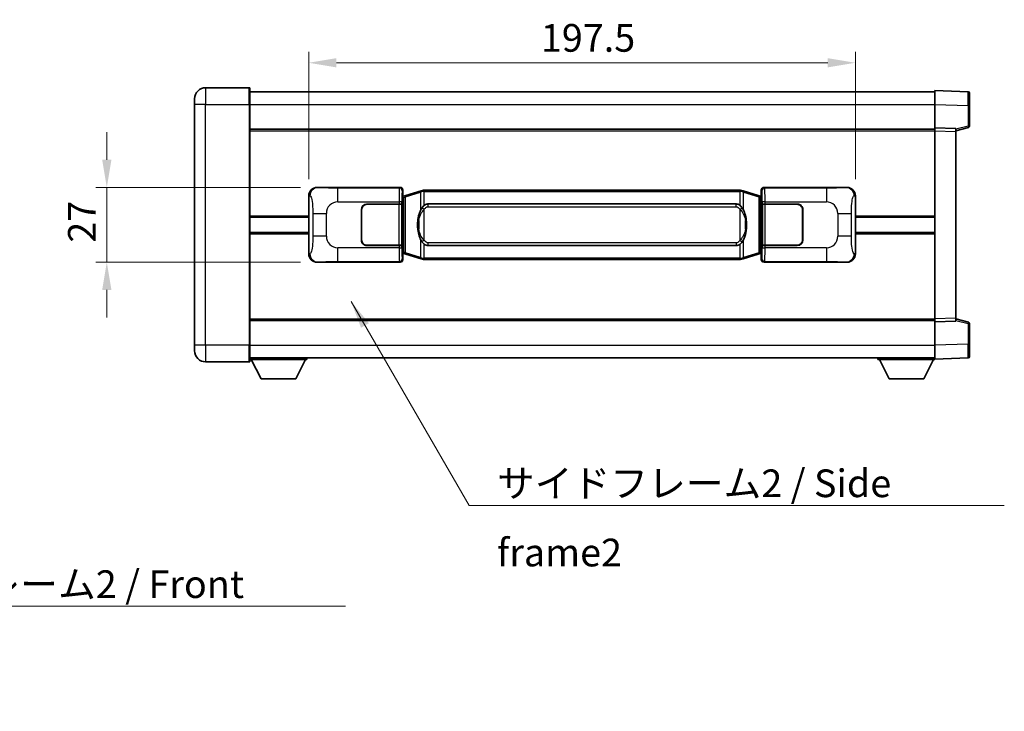
# Model space of a CAD drawing. Units: millimetres. Extents: x 0 to 8672, y 0 to 1124.
# Drawn here: x 2374 to 2730, y 358 to 607 of the extents above; entities that cross this region are included whole.
import ezdxf

# ---------------------------------------------------------------- set-up
doc = ezdxf.new("R2010")
doc.units = ezdxf.units.MM
doc.header["$LTSCALE"] = 4
doc.layers.get('Defpoints').update_dxf_attribs({"lineweight": 25})
for name, color, linetype, lineweight in [('Dimension (ISO)', 7, 'Continuous', 18), ('Symbol (ISO)', 7, 'Continuous', 18), ('Visible (ISO)', 7, 'Continuous', 35), ('Visible Narrow (ISO)', 7, 'Continuous', 25)]:
    doc.layers.add(name, color=color, linetype=linetype, lineweight=lineweight)
doc.styles.add('Note Text (TK)', font='txt')
doc.dimstyles.new('Default - Method 1b (TK)', dxfattribs={"dimscale": 4, "dimtxt": 2.5, "dimasz": 2.5, "dimexe": 1, "dimexo": 1.499999999999999, "dimgap": 1, "dimtad": 1, "dimtoh": 1, "dimrnd": 1e-08, "dimdsep": 46, "dimtxsty": 'Note Text (TK)', "dimcen": 0.09, "dimdle": 5, "dimclrd": 100, "dimclre": 100, "dimclrt": 7, "dimadec": 1, "dimazin": 1, "dimtfac": 1, "dimtmove": 0, "dimatfit": 3, "dimfxl": 1, "dimtolj": 1, "dimlwd": -1, "dimlwe": -1, "dimarcsym": 0})
doc.dimstyles.new('Default - Method 1b (TK)$7', dxfattribs={"dimscale": 4, "dimtxt": 2.5, "dimasz": 2.5, "dimexe": 1, "dimexo": 1.499999999999999, "dimgap": 1, "dimtad": 1, "dimtoh": 1, "dimrnd": 1e-08, "dimdsep": 46, "dimtxsty": 'Note Text (TK)', "dimcen": 0.09, "dimdle": 5, "dimclrd": 100, "dimclre": 100, "dimclrt": 7, "dimadec": 1, "dimazin": 1, "dimtfac": 1, "dimtmove": 0, "dimatfit": 3, "dimfxl": 1, "dimtolj": 1, "dimlwd": -1, "dimlwe": -1, "dimarcsym": 0})

# ---------------------------------------------------------------- blocks, each defined once
blk = doc.blocks.new('*D228')
at = {"layer": 'Defpoints', "color": 0}
for p in [(2481.802215207341, 546.8842372053767), (2405.802215207341, 519.8842372053768), (2481.802215207352, 519.8842372053768)]:
    blk.add_point(p, dxfattribs=at)
at = {"layer": 'Dimension (ISO)', "color": 100}
for p, q in [((2405.802215207341, 556.8842372053767), (2405.802215207341, 566.8842372053767)), ((2475.802215207341, 546.8842372053767), (2401.80221520734, 546.8842372053767)), ((2405.802215207341, 546.8842372053767), (2405.802215207341, 519.8842372053768)), ((2475.802215207352, 519.8842372053768), (2401.80221520734, 519.8842372053768)), ((2405.802215207341, 509.8842372053767), (2405.802215207341, 499.8842372053768))]:
    blk.add_line(p, q, dxfattribs=at)
for points in [[(2404.135548540674, 556.8842372053767), (2407.468881874007, 556.8842372053767), (2405.802215207341, 546.8842372053767)], [(2404.135548540674, 509.8842372053767), (2407.468881874007, 509.8842372053767), (2405.802215207341, 519.8842372053768)]]:
    blk.add_solid(points, dxfattribs=at)
at = {"layer": 'Dimension (ISO)', "color": 7, "insert": (2396.80221520734, 526.9353735690124), "char_height": 10, "attachment_point": 4, "rotation": 90, "style": 'Note Text (TK)'}
blk.add_mtext('\\A1;27', dxfattribs=at)
blk = doc.blocks.new('*D229')
at = {"layer": 'Defpoints', "color": 0}
for p in [(2676.266416447349, 591.9023981633137), (2478.766416447349, 543.9023981633123), (2676.266416447349, 543.902398163394)]:
    blk.add_point(p, dxfattribs=at)
at = {"layer": 'Dimension (ISO)', "color": 100}
for p, q in [((2478.766416447349, 549.9023981633123), (2478.766416447349, 595.9023981633136)), ((2676.266416447349, 549.9023981633939), (2676.266416447349, 595.9023981633136)), ((2488.766416447349, 591.9023981633137), (2666.266416447349, 591.9023981633137))]:
    blk.add_line(p, q, dxfattribs=at)
for points in [[(2488.766416447349, 593.5690648299803), (2488.766416447349, 590.235731496647), (2478.766416447349, 591.9023981633137)], [(2666.266416447349, 593.5690648299803), (2666.266416447349, 590.235731496647), (2676.266416447349, 591.9023981633137)]]:
    blk.add_solid(points, dxfattribs=at)
at = {"layer": 'Dimension (ISO)', "color": 7, "insert": (2562.630052810966, 600.9023981633137), "char_height": 10, "attachment_point": 4, "style": 'Note Text (TK)'}
blk.add_mtext('\\A1;197.5', dxfattribs=at)

msp = doc.modelspace()

# ---------------------------------------------------------------- linework, layer by layer
at = {"layer": 'Visible (ISO)'}
for p, q in [((2457.26641644733, 582.8842372053667), (2441.51641644733, 582.8842372053603)), ((2457.51641644733, 582.634237205367), (2457.516416447334, 576.8842372053668)), ((2457.51641644733, 581.3842372053667), (2705.016416447331, 581.3842372054689)), ((2705.016416447334, 576.8872830703745), (2705.016416447331, 581.88423720547)), ((2717.033866195682, 581.4645786129341), (2705.016416447331, 581.88423720547)), ((2717.516416447331, 580.9648831994247), (2717.516416447334, 576.4676244778387)), ((2437.516416447333, 576.8842372053585), (2437.516416447332, 578.8842372053585)), ((2437.516416447333, 576.8842372053585), (2437.516416447369, 489.8842372053582)), ((2457.51641644737, 489.8842372053666), (2457.516416447334, 576.8842372053668)), ((2705.016416447338, 568.3842372054701), (2705.016416447334, 576.8872830703745)), ((2717.516416447337, 569.0532782574753), (2717.516416447334, 576.4676244778387)), ((2457.516416447337, 567.884237205367), (2705.016416447338, 567.884237205469)), ((2705.016416447339, 567.3848463784509), (2705.016416447338, 568.3842372054701)), ((2712.516416447338, 568.1223314342851), (2705.016416447338, 568.3842372054701)), ((2705.016416447367, 499.3836280324891), (2705.016416447339, 567.3848463784509)), ((2712.516416447338, 567.3842372054731), (2717.140507799408, 568.5689216364393)), ((2712.516416447338, 568.1223314342851), (2712.516416447339, 567.1229406072662)), ((2712.516416447366, 499.6455338036803), (2712.516416447339, 567.1229406072658)), ((2481.80221520734, 546.8842372053765), (2511.767025620328, 546.8842372053889)), ((2512.766416447349, 545.8848463783701), (2512.766416447349, 543.8842372053894)), ((2519.356423320051, 545.6142392672022), (2513.875920128852, 543.9700883098404)), ((2519.356423320051, 545.6142392672022), (2520.255673016833, 545.8840141762371)), ((2520.25641644735, 545.8842372053925), (2520.255673016833, 545.8840141762371)), ((2520.25641644735, 545.8842372053925), (2520.48418580632, 545.8842372053925)), ((2634.548647088382, 545.8842372054397), (2520.48418580632, 545.8842372053925)), ((2634.548647088382, 545.8842372054397), (2634.77641644735, 545.8842372054398)), ((2634.777159877868, 545.8840141762845), (2634.77641644735, 545.8842372054398)), ((2634.777159877868, 545.8840141762845), (2635.67640957465, 545.6142392672502)), ((2641.156912765847, 543.9700883098931), (2635.67640957465, 545.6142392672502)), ((2642.266416447349, 543.8842372054429), (2642.266416447348, 545.8848463784238)), ((2643.265807274367, 546.8842372054434), (2673.230617687356, 546.8842372054556)), ((2478.766416447357, 522.8660762474381), (2478.766416447349, 543.9023981633123)), ((2499.766416447353, 540.884237205384), (2511.399138823391, 540.8842372053888)), ((2499.766416447353, 540.7842372053841), (2511.341416447355, 540.7842372053886)), ((2511.341416447355, 540.7842372053886), (2512.341416447353, 540.7842372053892)), ((2512.39852965041, 540.8842372053891), (2511.399138823391, 540.8842372053888)), ((2512.341416447353, 540.7842372053892), (2512.341416447359, 525.9842372053891)), ((2512.39852965041, 540.8842372053891), (2512.39974836769, 540.8842372053891)), ((2512.39974836769, 540.8842372053891), (2512.399748367696, 525.8842372053891)), ((2512.574352215146, 543.6921729731847), (2512.766416447349, 543.8842372053894)), ((2512.574352215154, 523.0763014375939), (2512.574352215146, 543.6921729731847)), ((2512.75641644735, 543.6342372053895), (2512.574352215145, 543.6342372053894)), ((2512.891831585366, 543.6748617467944), (2512.75641644735, 543.6342372053895)), ((2512.829800865502, 543.1342372053895), (2512.75641644735, 543.6342372053895)), ((2513.875920128852, 543.9700883098404), (2512.891831585366, 543.6748617467944)), ((2521.831416447352, 540.9092372053931), (2633.201416447353, 540.9092372054391)), ((2642.141001309334, 543.6748617468476), (2641.156912765847, 543.9700883098931)), ((2642.27641644735, 543.6342372054427), (2642.141001309334, 543.6748617468476)), ((2642.203032029198, 543.1342372054428), (2642.276416447349, 543.6342372054427)), ((2642.266416447349, 543.8842372054429), (2642.458480679555, 543.6921729732381)), ((2642.458480679554, 543.634237205443), (2642.27641644735, 543.6342372054427)), ((2642.458480679555, 543.6921729732381), (2642.458480679564, 523.0763014376474)), ((2642.633084527016, 540.8842372054428), (2642.634303244296, 540.8842372054428)), ((2642.633084527022, 525.884237205443), (2642.633084527016, 540.8842372054428)), ((2643.633694071315, 540.8842372054435), (2642.634303244296, 540.8842372054428)), ((2642.691416447353, 540.784237205443), (2643.691416447353, 540.7842372054433)), ((2642.691416447359, 525.9842372054428), (2642.691416447353, 540.784237205443)), ((2643.633694071315, 540.8842372054435), (2655.266416447354, 540.8842372054481)), ((2643.691416447353, 540.7842372054433), (2655.266416447354, 540.7842372054481)), ((2676.266416447349, 543.902398163394), (2676.266416447357, 522.8660762475199)), ((2497.766416447359, 527.8842372053831), (2497.766416447354, 538.8842372053832)), ((2497.866416447358, 527.8842372053832), (2497.866416447354, 538.8842372053832)), ((2657.166416447354, 538.884237205449), (2657.166416447359, 527.8842372054488)), ((2657.266416447355, 538.8842372054492), (2657.266416447359, 527.884237205449)), ((2457.516416447351, 536.1342372053666), (2478.766416447352, 536.1342372053753)), ((2497.866416447355, 535.8842372053832), (2497.766416447355, 535.8842372053832)), ((2497.866416447355, 535.3842372053833), (2497.766416447356, 535.3842372053832)), ((2657.266416447356, 535.884237205449), (2657.166416447355, 535.884237205449)), ((2657.266416447356, 535.384237205449), (2657.166416447355, 535.384237205449)), ((2676.266416447353, 536.1342372054568), (2705.016416447352, 536.1342372054687)), ((2457.516416447353, 530.6342372053665), (2478.766416447354, 530.6342372053753)), ((2497.766416447357, 531.3842372053832), (2497.866416447357, 531.3842372053832)), ((2497.766416447357, 530.8842372053829), (2497.866416447357, 530.8842372053832)), ((2657.166416447357, 531.3842372054487), (2657.266416447357, 531.384237205449)), ((2657.166416447357, 530.884237205449), (2657.266416447357, 530.884237205449)), ((2676.266416447355, 530.6342372054569), (2705.016416447354, 530.6342372054687)), ((2511.341416447359, 525.9842372053888), (2499.766416447359, 525.984237205384)), ((2511.399138823398, 525.8842372053886), (2499.766416447359, 525.884237205384)), ((2512.341416447359, 525.9842372053891), (2511.341416447359, 525.9842372053888)), ((2511.399138823398, 525.8842372053886), (2512.398529650416, 525.8842372053891)), ((2512.399748367696, 525.8842372053891), (2512.398529650416, 525.8842372053891)), ((2512.574352215154, 523.1342372053894), (2512.756416447358, 523.1342372053894)), ((2512.766416447357, 522.8842372053894), (2512.574352215154, 523.0763014375939)), ((2512.82980086551, 523.6342372053894), (2512.756416447358, 523.1342372053894)), ((2512.756416447358, 523.1342372053894), (2512.891831585374, 523.0936126639845)), ((2512.891831585374, 523.0936126639845), (2513.875920128862, 522.798386100939)), ((2633.201416447358, 525.8592372054391), (2521.831416447359, 525.8592372053931)), ((2641.156912765856, 522.7983861009918), (2642.141001309342, 523.0936126640377)), ((2642.141001309342, 523.0936126640377), (2642.276416447359, 523.1342372054427)), ((2642.203032029206, 523.6342372054429), (2642.276416447359, 523.1342372054427)), ((2642.458480679564, 523.0763014376474), (2642.266416447358, 522.8842372054429)), ((2642.276416447359, 523.1342372054427), (2642.458480679563, 523.134237205443)), ((2642.634303244302, 525.884237205443), (2642.633084527022, 525.884237205443)), ((2642.634303244302, 525.884237205443), (2643.633694071322, 525.8842372054434)), ((2643.691416447359, 525.9842372054434), (2642.691416447359, 525.9842372054428)), ((2655.266416447359, 525.8842372054481), (2643.633694071322, 525.8842372054434)), ((2655.266416447359, 525.9842372054482), (2643.691416447359, 525.9842372054434)), ((2511.767025620339, 519.8842372053888), (2481.802215207351, 519.8842372053766)), ((2512.766416447357, 522.8842372053894), (2512.766416447358, 520.8836280324084)), ((2513.875920128862, 522.798386100939), (2519.356423320061, 521.1542351435818)), ((2520.255673016843, 520.8844602345476), (2519.356423320061, 521.1542351435818)), ((2520.255673016843, 520.8844602345476), (2520.256416447361, 520.8842372053925)), ((2520.48418580633, 520.8842372053925), (2520.256416447361, 520.8842372053925)), ((2520.48418580633, 520.8842372053925), (2634.548647088391, 520.8842372054397)), ((2634.776416447361, 520.8842372054397), (2634.548647088391, 520.8842372054397)), ((2634.776416447361, 520.8842372054398), (2634.777159877878, 520.884460234595)), ((2635.67640957466, 521.15423514363), (2634.777159877878, 520.884460234595)), ((2635.67640957466, 521.15423514363), (2641.156912765856, 522.7983861009918)), ((2642.266416447358, 520.8836280324618), (2642.266416447358, 522.8842372054429)), ((2673.230617687366, 519.8842372054556), (2643.265807274378, 519.8842372054432)), ((2457.516416447366, 498.8842372053662), (2705.016416447367, 498.8842372054683)), ((2705.016416447367, 498.38423720547), (2705.016416447367, 499.3836280324891)), ((2705.016416447367, 498.38423720547), (2712.516416447367, 498.6461429766612)), ((2705.01641644737, 489.8811913405653), (2705.016416447367, 498.38423720547)), ((2712.516416447367, 499.6455338036803), (2712.516416447367, 498.6461429766612)), ((2717.140507799437, 498.1995527745106), (2712.516416447366, 499.384237205473)), ((2717.51641644737, 490.3008499331114), (2717.516416447367, 497.7151961534748)), ((2437.516416447369, 487.8842372053582), (2437.516416447369, 489.8842372053582)), ((2457.51641644737, 489.8842372053666), (2457.516416447371, 484.1342372053666)), ((2705.016416447371, 484.8842372054699), (2705.016416447371, 489.8811913405653)), ((2717.51641644737, 490.3008499331114), (2717.516416447371, 485.8035912115256)), ((2441.516416447371, 483.8842372053598), (2457.266416447371, 483.8842372053663)), ((2457.516416447371, 485.3842372053661), (2705.016416447371, 485.3842372054693)), ((2457.516416447368, 484.684237205362), (2478.116416447368, 484.684237205379)), ((2461.566416447373, 477.7842372053653), (2458.016416447368, 484.6842372053624)), ((2474.066416447373, 477.7842372053758), (2477.616416447368, 484.6842372053787)), ((2478.116416447368, 485.3842372053791), (2478.116416447368, 484.684237205379)), ((2684.416416447368, 485.3842372054606), (2684.416416447368, 484.6842372054608)), ((2684.416416447368, 484.6842372054608), (2705.016416447368, 484.6842372054693)), ((2688.46641644737, 477.7842372054625), (2684.916416447368, 484.6842372054609)), ((2700.96641644737, 477.7842372054676), (2704.516416447368, 484.6842372054692)), ((2705.016416447371, 484.8842372054699), (2717.033866195722, 485.3038957980158)), ((2705.016416447368, 484.8842372054698), (2705.016416447368, 484.6842372054693)), ((2461.566416447373, 477.7842372053653), (2474.066416447373, 477.7842372053758)), ((2688.46641644737, 477.7842372054625), (2700.96641644737, 477.7842372054676))]:
    msp.add_line(p, q, dxfattribs=at)
for centre, radius, start, end in [((2441.516416447332, 578.8842372053603), 4, 90.00000000002605, 180), ((2457.26641644733, 582.6342372053667), 0.2500000000000046, 0, 90.00000000002605), ((2717.016416447331, 580.9648831994245), 0.5000000000000023, 0, 88.00000000002242), ((2717.016416447338, 569.053278257475), 0.5000000000000068, 284.3700000000222, 0), ((2499.766416447354, 538.884237205384), 2.000000000000003, 90.00000000002605, 180), ((2499.766416447354, 538.884237205384), 1.9, 90.00000000002605, 180), ((2655.266416447354, 538.8842372054481), 2, 0, 90.00000000002605), ((2655.266416447354, 538.8842372054481), 1.900000000000004, 0, 90.00000000002605), ((2499.766416447359, 527.884237205384), 1.999999999999998, 180, 270.000000000026), ((2499.766416447359, 527.8842372053841), 1.899999999999998, 180, 270.000000000026), ((2655.266416447359, 527.8842372054481), 2.000000000000004, 270.000000000026, 0), ((2655.266416447359, 527.8842372054481), 1.900000000000004, 270.000000000026, 0), ((2717.016416447367, 497.7151961534747), 0.5, 0, 75.63000000003126), ((2441.516416447369, 487.8842372053598), 4.000000000000039, 180, 270.000000000026), ((2457.266416447371, 484.1342372053665), 0.2500000000000124, 270.000000000026, 0), ((2717.01641644737, 485.8035912115253), 0.5000000000000001, 272.0000000000037, 0)]:
    msp.add_arc(centre, radius, start, end, dxfattribs=at)
for centre, major_axis, ratio, start_param, end_param in [((2481.822566532214, 543.8824085724801), (-3.009761169310456, 0.5407089662769688), 0.981050954850809, 4.893504061070615, 6.457641200743934), ((2511.765806903049, 545.88362766109), (0.7079685445988969, 0.707968544599485), 0.998782765958718, 5.498396131367804, 7.067974482991459), ((2643.267025991648, 545.8836276611443), (-0.7079685445994817, 0.7079685445989004), 0.9987827659587191, 5.498396131367738, 7.067974482991392), ((2673.210266362483, 543.8824085725591), (3.009761169310013, 0.5407089662794549), 0.9810509548508084, 6.108729413615224, 7.672866553288582), ((2521.831416447355, 533.3842372053931), (-3.1058e-12, 7.525000000000001), 0.4983388704318938, 0, 0.3674764456319872), ((2633.201416447356, 533.3842372054391), (-3.1058e-12, 7.525000000000007), 0.4983388704318934, 5.915708861547575, 6.283185307179588), ((2521.831416447355, 533.3842372053931), (-3.1058e-12, 7.525000000000001), 0.4983388704318938, 2.774116207957778, 3.141592653589798), ((2633.201416447356, 533.3842372054391), (-3.1058e-12, 7.525000000000007), 0.4983388704318934, 3.141592653589798, 3.509069099221779), ((2481.822566532223, 522.8860658382728), (-3.009761169310009, -0.5407089662794543), 0.9810509548508091, 6.108729413615224, 7.672866553288582), ((2511.76580690306, 520.8848467496877), (0.7079685445994812, -0.7079685445988994), 0.9987827659587187, 5.498396131367738, 7.067974482991392), ((2643.267025991657, 520.884846749742), (-0.7079685445988982, -0.7079685445994855), 0.9987827659587175, 5.498396131367804, 7.06797448299146), ((2673.210266362492, 522.8860658383521), (3.009761169310459, -0.540708966276969), 0.9810509548508084, 4.893504061070615, 6.457641200743934)]:
    msp.add_ellipse(centre, major_axis=major_axis, ratio=ratio, start_param=start_param, end_param=end_param, dxfattribs=at)
for points, knots in [([(2520.278339218563, 545.3842372053925), (2520.278180421968, 545.3853247597725), (2520.278021991146, 545.386412311092), (2520.268800918389, 545.449856853952), (2520.261027038597, 545.5116087989721), (2520.248631851135, 545.6298919452584), (2520.244267166281, 545.6850132537083), (2520.2399936778, 545.7782573148123), (2520.240092917142, 545.815635074109), (2520.244761161309, 545.8677087993453), (2520.249251852606, 545.8820878269692), (2520.255673016833, 545.8840141762371)], [-0.0003297627606783, -0.0003297627606783, -0.0003297627606783, -0.0003297627606783, 0, 0, 0.0189079865127627, 0.0189079865127627, 0.0385885202156436, 0.0385885202156436, 0.0581261217164882, 0.0581261217164882, 0.0775105008395076, 0.0775105008395076, 0.0775105008395076, 0.0775105008395076]), ([(2634.754493676138, 545.3842372054398), (2634.754652472734, 545.3853247598194), (2634.754810903556, 545.3864123111396), (2634.764031976296, 545.4498568540008), (2634.771805856105, 545.5116087990194), (2634.784201043567, 545.6298919453058), (2634.78856572842, 545.6850132537558), (2634.792839216901, 545.7782573148596), (2634.792739977559, 545.8156350741563), (2634.788071733392, 545.8677087993926), (2634.783581042094, 545.8820878270166), (2634.777159877868, 545.8840141762845)], [-0.0778087688563662, -0.0778087688563662, -0.0778087688563662, -0.0778087688563662, -0.0774791395201836, -0.0774791395201836, -0.0585788033179325, -0.0585788033179325, -0.0389062325039031, -0.0389062325039031, -0.0193765360604873, -0.0193765360604873, 0, 0, 0, 0]), ([(2519.666885042201, 539.5291288552146), (2519.499092524187, 539.2911311737183), (2519.356713530548, 539.0489772464936), (2519.028240210204, 538.4143085091642), (2518.868413267217, 538.0212341758041), (2518.578937970186, 537.1702659751824), (2518.458284991258, 536.7099409768751), (2518.28437870142, 535.8615867136502), (2518.223539954233, 535.4744294180999), (2518.178703575765, 535.0871734198963)], [-0.4250246405426, -0.4250246405426, -0.4250246405426, -0.4250246405426, -0.3540887224006775, -0.3540887224006775, -0.2405912533736013, -0.2405912533736013, -0.1092800848787787, -0.1092800848787787, 0, 0, 0, 0]), ([(2520.484185806322, 540.4068451198918), (2520.46448966483, 540.3916300077136), (2520.445170040912, 540.3763229584399), (2520.426205708492, 540.3609421509653), (2520.264378665581, 540.2296941567755), (2520.127268415668, 540.0934370321039), (2519.87841064471, 539.8145255060533), (2519.767708320909, 539.6721370587823), (2519.666885042201, 539.5291288552146)], [-0.0902431043680341, -0.0902431043680341, -0.0902431043680341, -0.0902431043680341, -0.0852480424021081, -0.0852480424021081, -0.0852480424021081, -0.0426240212010541, -0.0426240212010541, 0, 0, 0, 0]), ([(2635.365947852505, 539.5291288552625), (2635.23973526218, 539.7081493755369), (2635.097103579689, 539.8878509570147), (2634.81667426239, 540.1802663187345), (2634.692405268327, 540.2957930727564), (2634.548647088383, 540.406845119939)], [-0.1703054540616109, -0.1703054540616109, -0.1703054540616109, -0.1703054540616109, -0.1169478545586211, -0.1169478545586211, -0.080470098678874, -0.080470098678874, -0.080470098678874, -0.080470098678874]), ([(2636.854129318945, 535.0871734199454), (2636.764062216808, 535.8650914127711), (2636.612236542192, 536.6392748809121), (2636.146362208779, 538.1194110902472), (2635.853522447041, 538.837550801432), (2635.365947852505, 539.5291288552625)], [-0.4256482103242727, -0.4256482103242727, -0.4256482103242727, -0.4256482103242727, -0.2061268996692005, -0.2061268996692005, 0, 0, 0, 0]), ([(2518.178703575765, 535.0871734198963), (2518.116622686096, 534.5509749640959), (2518.084705300956, 534.0095826964645), (2518.078286139275, 532.8722034679953), (2518.110057179628, 532.2742063406906), (2518.178703575766, 531.6813009908868)], [-0.3186227205923031, -0.3186227205923031, -0.3186227205923031, -0.3186227205923031, -0.1673124425500881, -0.1673124425500881, 0, 0, 0, 0]), ([(2636.854129318948, 531.6813009909358), (2636.916210208616, 532.2174994467362), (2636.948127593755, 532.7588917143676), (2636.954546755437, 533.8962709428371), (2636.922775715083, 534.4942680701416), (2636.854129318945, 535.0871734199454)], [-0.3186227205923174, -0.3186227205923174, -0.3186227205923174, -0.3186227205923174, -0.1673124425500827, -0.1673124425500827, 0, 0, 0, 0]), ([(2518.178703575766, 531.6813009908868), (2518.268770677904, 530.9033829980611), (2518.42059635252, 530.1291995299204), (2518.886470685933, 528.649063320585), (2519.17931044767, 527.9309236094003), (2519.666885042206, 527.2393455555698)], [-0.425648210324278, -0.425648210324278, -0.425648210324278, -0.425648210324278, -0.2061268996692172, -0.2061268996692172, 0, 0, 0, 0]), ([(2635.365947852511, 527.2393455556175), (2635.533740370525, 527.4773432371139), (2635.676119364163, 527.7194971643385), (2636.004592684507, 528.3541659016678), (2636.164419627494, 528.7472402350281), (2636.453894924525, 529.5982084356503), (2636.574547903453, 530.0585334339581), (2636.748454193291, 530.9068876971832), (2636.809292940478, 531.2940449927326), (2636.854129318948, 531.6813009909358)], [-0.4250246405425953, -0.4250246405425953, -0.4250246405425953, -0.4250246405425953, -0.3540887224006739, -0.3540887224006739, -0.2405912533735996, -0.2405912533735996, -0.1092800848785947, -0.1092800848785947, 0, 0, 0, 0]), ([(2519.666885042206, 527.2393455555698), (2519.793097632532, 527.0603250352953), (2519.935729315022, 526.8806234538176), (2520.216158632323, 526.5882080920976), (2520.340427626385, 526.4726813380757), (2520.484185806328, 526.3616292908933)], [-0.1703054540616121, -0.1703054540616121, -0.1703054540616121, -0.1703054540616121, -0.116947854558622, -0.116947854558622, -0.0804700986788752, -0.0804700986788752, -0.0804700986788752, -0.0804700986788752]), ([(2634.548647088389, 526.3616292909404), (2634.568343229882, 526.3768444031186), (2634.5876628538, 526.3921514523923), (2634.606627186219, 526.4075322598669), (2634.768454229131, 526.5387802540567), (2634.905564479043, 526.6750373787282), (2635.154422250001, 526.9539489047787), (2635.265124573803, 527.0963373520499), (2635.365947852511, 527.2393455556175)], [-0.0902431043680325, -0.0902431043680325, -0.0902431043680325, -0.0902431043680325, -0.0852480424021071, -0.0852480424021071, -0.0852480424021071, -0.0426240212010536, -0.0426240212010536, 0, 0, 0, 0]), ([(2520.278339218573, 521.3842372053924), (2520.278180421977, 521.3831496510123), (2520.278021991158, 521.3820620996926), (2520.268800918374, 521.3186175568333), (2520.261027038607, 521.256865611812), (2520.248631851144, 521.1385824655264), (2520.244267166291, 521.0834611570763), (2520.239993677811, 520.9902170959725), (2520.240092917152, 520.9528393366759), (2520.24476116132, 520.9007656114395), (2520.249251852617, 520.8863865838155), (2520.255673016843, 520.8844602345476)], [-0.0778087688561094, -0.0778087688561094, -0.0778087688561094, -0.0778087688561094, -0.0774791395199039, -0.0774791395199039, -0.0585788033179126, -0.0585788033179126, -0.0389062325038929, -0.0389062325038929, -0.0193765360604844, -0.0193765360604844, 0, 0, 0, 0]), ([(2634.754493676148, 521.3842372054398), (2634.754652472744, 521.3831496510597), (2634.754810903566, 521.3820620997394), (2634.764031976319, 521.3186175568846), (2634.771805856115, 521.2568656118608), (2634.784201043577, 521.1385824655738), (2634.78856572843, 521.0834611571239), (2634.792839216911, 520.9902170960199), (2634.79273997757, 520.952839336723), (2634.788071733402, 520.9007656114869), (2634.783581042106, 520.886386583863), (2634.777159877878, 520.884460234595)], [-0.000329762760663, -0.000329762760663, -0.000329762760663, -0.000329762760663, 0, 0, 0.0189079865111045, 0.0189079865111045, 0.0385885202119992, 0.0385885202119992, 0.0581261217108733, 0.0581261217108733, 0.0775105008319311, 0.0775105008319311, 0.0775105008319311, 0.0775105008319311])]:
    msp.add_open_spline(points, degree=3, knots=knots, dxfattribs=at)
at = {"layer": 'Visible Narrow (ISO)'}
for p, q in [((2441.51641644733, 582.8842372053603), (2441.516416447334, 576.8842372053604)), ((2457.266416447334, 576.8842372053667), (2457.26641644733, 582.8842372053667)), ((2441.516416447334, 576.8842372053604), (2437.516416447333, 576.8842372053585)), ((2441.516416447334, 576.8842372053604), (2457.266416447334, 576.8842372053667)), ((2441.51641644737, 489.8842372053598), (2441.516416447334, 576.8842372053604)), ((2457.266416447334, 576.8842372053667), (2457.516416447334, 576.8842372053668)), ((2457.266416447334, 576.8842372053667), (2457.26641644737, 489.8842372053665)), ((2457.516416447333, 576.8842372053667), (2705.016416447334, 576.884237205469)), ((2705.016416447334, 576.8872830703745), (2717.033866195686, 576.4676244778386)), ((2717.033866195686, 576.4676244778386), (2717.516416447334, 576.4676244778387)), ((2717.033866195686, 576.4676244778386), (2717.033866195689, 569.0532782574753)), ((2457.516416447338, 567.3842372053667), (2705.016416447338, 567.3842372054689)), ((2705.016416447339, 567.3848463784509), (2712.516416447339, 567.1229406072658)), ((2717.033866195689, 569.0532782574753), (2712.516416447338, 567.8959152261094)), ((2717.516416447337, 569.0532782574753), (2717.033866195689, 569.053278257475)), ((2482.118555931637, 546.8274060296106), (2481.80221520734, 546.8842372053765)), ((2511.533947032235, 546.6511586172937), (2489.256088858764, 546.6511586172846)), ((2489.256088858768, 541.6542044821891), (2489.256088858764, 546.6511586172846)), ((2511.767025620328, 546.8842372053889), (2511.533947032235, 546.6511586172937)), ((2512.533337859255, 545.6517677902752), (2512.766416447349, 545.8848463783701)), ((2513.69156455714, 543.4911751672298), (2519.17206774834, 545.1353261245916)), ((2520.278339218563, 545.3842372053924), (2519.17206774834, 545.1353261245916)), ((2519.17206774834, 545.1353261245916), (2519.172067748342, 538.6897228939083)), ((2520.48418580632, 545.3842372053925), (2520.278339218563, 545.3842372053925)), ((2520.48418580632, 545.3842372053925), (2520.48418580632, 545.8842372053925)), ((2520.48418580632, 545.3842372053925), (2634.548647088382, 545.3842372054396)), ((2520.484185806322, 540.4068451198918), (2520.48418580632, 545.3842372053925)), ((2634.548647088382, 545.3842372054396), (2634.548647088382, 545.8842372054397)), ((2634.754493676139, 545.3842372054398), (2634.548647088382, 545.3842372054396)), ((2634.548647088382, 545.3842372054396), (2634.548647088383, 540.406845119939)), ((2635.860765146362, 545.1353261246396), (2634.754493676139, 545.3842372054398)), ((2635.860765146362, 545.1353261246398), (2641.34126833756, 543.4911751672824)), ((2635.860765146365, 538.6897228939569), (2635.860765146362, 545.1353261246398)), ((2642.266416447348, 545.8848463784238), (2642.499495035445, 545.6517677903288)), ((2643.498885862464, 546.6511586173484), (2643.265807274367, 546.8842372054434)), ((2665.776744035936, 546.6511586173576), (2643.498885862464, 546.6511586173484)), ((2665.776744035936, 546.6511586173576), (2665.776744035939, 541.654204482262)), ((2673.230617687356, 546.8842372054556), (2672.914276963058, 546.8274060296894)), ((2478.766416447348, 543.9023981633123), (2479.173674381296, 543.8292335485522)), ((2489.256088858768, 541.6542044821891), (2511.399138823391, 541.6542044821983)), ((2511.341416447355, 540.7842372053886), (2511.341416447359, 525.9842372053888)), ((2512.39852965041, 541.6542044821986), (2511.399138823391, 541.6542044821983)), ((2511.399138823391, 541.6542044821983), (2511.399138823391, 540.8842372053888)), ((2512.39852965041, 540.8842372053891), (2512.39852965041, 541.6542044821986)), ((2512.574352215145, 543.1342372053894), (2512.829800865502, 543.1342372053895)), ((2512.829800865502, 543.1342372053895), (2513.035505528149, 543.1959486041839)), ((2513.035505528149, 543.1959486041839), (2512.891831585366, 543.6748617467944)), ((2513.035505528149, 543.1959486041839), (2513.69156455714, 543.4911751672298)), ((2513.035505528149, 543.1959486041839), (2513.035505528158, 523.5725258065952)), ((2513.691564557149, 523.2772992435497), (2513.69156455714, 543.4911751672298)), ((2521.831416447352, 540.9092372053931), (2521.831416447354, 539.9092372053932)), ((2633.201416447353, 539.9092372054391), (2633.201416447353, 540.9092372054391)), ((2641.34126833756, 543.4911751672824), (2641.99732736655, 543.1959486042371)), ((2641.34126833756, 543.4911751672824), (2641.341268337568, 523.2772992436023)), ((2641.99732736655, 543.1959486042371), (2642.141001309334, 543.6748617468476)), ((2641.99732736655, 543.1959486042371), (2642.203032029198, 543.1342372054428)), ((2641.997327366559, 523.5725258066484), (2641.99732736655, 543.1959486042371)), ((2642.203032029198, 543.1342372054428), (2642.458480679555, 543.1342372054428)), ((2643.633694071315, 541.654204482253), (2642.634303244296, 541.6542044822525)), ((2642.634303244296, 541.6542044822525), (2642.634303244296, 540.8842372054428)), ((2643.633694071315, 540.8842372054435), (2643.633694071315, 541.654204482253)), ((2643.633694071315, 541.654204482253), (2665.776744035939, 541.654204482262)), ((2643.691416447359, 525.9842372054434), (2643.691416447353, 540.7842372054433)), ((2675.859158513403, 543.8292335486335), (2676.266416447349, 543.902398163394)), ((2480.215336014286, 537.5215875549421), (2485.123471931526, 537.5215875549441)), ((2480.215336014286, 537.5215875549421), (2480.21533601429, 529.2468868558096)), ((2485.123471931529, 529.2468868558115), (2485.123471931526, 537.5215875549441)), ((2520.484185806323, 538.9529175563274), (2519.666885042201, 539.5291288552146)), ((2520.484185806328, 527.8155568544576), (2520.484185806323, 538.9529175563274)), ((2521.831416447354, 539.9092372053932), (2633.201416447353, 539.9092372054391)), ((2634.548647088385, 538.9529175563746), (2635.365947852505, 539.5291288552625)), ((2634.548647088385, 538.9529175563746), (2634.548647088389, 527.8155568545047)), ((2669.909360963184, 537.5215875550205), (2674.817496880421, 537.5215875550225)), ((2669.909360963184, 537.5215875550205), (2669.909360963187, 529.2468868558879)), ((2674.817496880424, 529.2468868558901), (2674.817496880421, 537.5215875550225)), ((2457.516416447351, 536.6342372053666), (2478.766416447352, 536.6342372053751)), ((2518.516008719353, 534.972162026387), (2518.516008719354, 531.7963123843965)), ((2636.516824175358, 531.796312384445), (2636.516824175358, 534.9721620264357)), ((2676.266416447353, 536.6342372054568), (2705.016416447352, 536.6342372054687)), ((2457.516416447353, 530.1342372053666), (2478.766416447355, 530.1342372053754)), ((2676.266416447355, 530.1342372054569), (2705.016416447354, 530.1342372054688)), ((2485.12347193153, 529.2468868558115), (2480.21533601429, 529.2468868558096)), ((2519.172067748347, 528.0787515168753), (2519.172067748349, 521.6331482861924)), ((2520.484185806328, 527.8155568544576), (2519.666885042206, 527.2393455555698)), ((2521.831416447359, 526.8592372053931), (2521.831416447359, 525.8592372053931)), ((2633.201416447358, 526.8592372054391), (2521.831416447359, 526.8592372053931)), ((2633.201416447358, 526.8592372054391), (2633.201416447358, 525.8592372054391)), ((2634.548647088389, 527.8155568545047), (2635.365947852511, 527.2393455556175)), ((2635.860765146372, 521.6331482862406), (2635.860765146369, 528.0787515169237)), ((2674.817496880424, 529.2468868558901), (2669.909360963187, 529.2468868558879)), ((2489.256088858776, 520.1173157934745), (2489.256088858774, 525.1142699285701)), ((2511.399138823398, 525.1142699285792), (2489.256088858774, 525.1142699285701)), ((2511.399138823398, 525.8842372053886), (2511.399138823398, 525.1142699285792)), ((2511.399138823398, 525.1142699285792), (2512.398529650416, 525.1142699285797)), ((2512.398529650416, 525.1142699285797), (2512.398529650416, 525.8842372053891)), ((2512.82980086551, 523.6342372053894), (2512.574352215154, 523.6342372053891)), ((2513.035505528158, 523.5725258065952), (2512.82980086551, 523.6342372053894)), ((2513.035505528158, 523.5725258065952), (2512.891831585374, 523.0936126639845)), ((2513.691564557148, 523.2772992435497), (2513.035505528158, 523.5725258065952)), ((2519.172067748349, 521.6331482861924), (2513.691564557149, 523.2772992435497)), ((2520.48418580633, 521.3842372053927), (2520.484185806328, 526.3616292908933)), ((2634.548647088389, 526.3616292909404), (2634.548647088391, 521.3842372054397)), ((2641.341268337568, 523.2772992436023), (2635.860765146372, 521.6331482862406)), ((2641.997327366559, 523.5725258066484), (2641.341268337568, 523.2772992436023)), ((2642.203032029206, 523.6342372054429), (2641.997327366559, 523.5725258066484)), ((2641.997327366559, 523.5725258066484), (2642.141001309342, 523.0936126640377)), ((2642.458480679563, 523.634237205443), (2642.203032029206, 523.6342372054429)), ((2642.634303244302, 525.884237205443), (2642.634303244303, 525.1142699286337)), ((2642.634303244303, 525.1142699286333), (2643.633694071322, 525.1142699286339)), ((2643.633694071322, 525.1142699286339), (2643.633694071322, 525.8842372054434)), ((2665.776744035945, 525.114269928643), (2643.633694071322, 525.1142699286339)), ((2665.776744035945, 525.114269928643), (2665.776744035947, 520.1173157935475)), ((2479.173674381304, 522.9392408621987), (2478.766416447357, 522.8660762474381)), ((2481.802215207351, 519.8842372053766), (2482.118555931649, 519.9410683811426)), ((2489.256088858776, 520.1173157934745), (2511.533947032246, 520.1173157934838)), ((2511.533947032246, 520.1173157934838), (2511.767025620339, 519.8842372053888)), ((2512.766416447358, 520.8836280324084), (2512.533337859265, 521.1167066205034)), ((2519.172067748349, 521.6331482861924), (2520.278339218573, 521.3842372053924)), ((2520.278339218573, 521.3842372053925), (2520.48418580633, 521.3842372053927)), ((2520.48418580633, 521.3842372053927), (2520.48418580633, 520.8842372053927)), ((2634.548647088391, 521.3842372054397), (2520.48418580633, 521.3842372053927)), ((2634.548647088391, 521.3842372054397), (2634.548647088391, 520.8842372054397)), ((2634.548647088391, 521.3842372054397), (2634.754493676148, 521.3842372054398)), ((2634.754493676148, 521.3842372054398), (2635.860765146372, 521.6331482862406)), ((2642.499495035455, 521.116706620557), (2642.266416447358, 520.8836280324618)), ((2643.265807274378, 519.8842372054432), (2643.498885862475, 520.1173157935384)), ((2643.498885862475, 520.1173157935384), (2665.776744035947, 520.1173157935475)), ((2672.91427696307, 519.9410683812215), (2673.230617687366, 519.8842372054556)), ((2676.266416447357, 522.8660762475199), (2675.859158513411, 522.9392408622799)), ((2457.516416447366, 499.3842372053662), (2705.016416447366, 499.3842372054683)), ((2712.516416447366, 499.6455338036803), (2705.016416447367, 499.3836280324891)), ((2712.516416447366, 498.8725591848366), (2717.033866195718, 497.7151961534747)), ((2717.033866195718, 497.7151961534747), (2717.516416447367, 497.7151961534748)), ((2717.033866195718, 497.7151961534747), (2717.033866195722, 490.3008499331114)), ((2441.51641644737, 489.8842372053598), (2437.516416447369, 489.8842372053582)), ((2457.26641644737, 489.8842372053665), (2441.51641644737, 489.8842372053598)), ((2441.51641644737, 489.8842372053598), (2441.516416447371, 483.8842372053598)), ((2457.26641644737, 489.8842372053665), (2457.516416447371, 489.8842372053665)), ((2457.266416447371, 483.8842372053663), (2457.26641644737, 489.8842372053665)), ((2457.51641644737, 489.8842372053662), (2705.01641644737, 489.8842372054692)), ((2717.033866195722, 490.3008499331114), (2705.01641644737, 489.8811913405653)), ((2717.033866195722, 490.3008499331114), (2717.51641644737, 490.3008499331114))]:
    msp.add_line(p, q, dxfattribs=at)
for centre, radius, start, end in [((2489.256088858769, 537.5215875549458), 4.132616927243278, 90.00000000002605, 180), ((2665.776744035941, 537.5215875550188), 4.132616927243283, 0, 90.00000000002605), ((2489.256088858772, 529.2468868558134), 4.132616927243278, 180, 270.000000000026), ((2665.776744035944, 529.2468868558861), 4.132616927243283, 270.000000000026, 0)]:
    msp.add_arc(centre, radius, start, end, dxfattribs=at)
for centre, major_axis, ratio, start_param, end_param in [((2717.016416447333, 576.4621402500798), (-0.0174478396315707, -5.002438399508224), 0.0034843844876246, 1.571904795248425, 3.141483155376118), ((2717.016416447338, 569.053278257475), (0.1240913520706643, -0.484356621035856), 0.0338088728047802, 0, 1.562134767028283), ((2482.118555931639, 543.8292335485535), (0.5304630476616667, 2.952729069025048), 0.9810509548507527, 0.1811150806856752, 1.745252220358987), ((2511.538821901357, 541.6542044821983), (2.0503e-12, -5.000000000000004), 0.0279366155931041, 3.176499238750567, 4.712388980384591), ((2511.533947032236, 545.6517677902747), (0.7071067811896996, -0.707106781183387), 0.998782765958729, 0.7860071509790183, 2.3555855026027), ((2512.538212728375, 541.6542044821986), (-1.6382e-12, 4.000000000000002), 0.0349207694914538, 0.0349065851179056, 1.570796326794793), ((2519.500097262834, 545.1353261245916), (-0.1436739427833734, 0.4789131426105297), 0.6398634018604242, 0, 1.381144297557107), ((2635.532735631867, 545.1353261246396), (0.1436739427829693, 0.4789131426106484), 0.6398634018608567, 4.902041009622169, 6.283185307179535), ((2643.498885862464, 545.6517677903292), (0.7071067811834258, 0.7071067811896655), 0.9987827659587072, 0.7860071509790805, 2.35558550260274), ((2642.494620166329, 541.6542044822523), (1.6434e-12, -4.000000000000006), 0.0349207694920416, 1.570796326794846, 3.106686068588348), ((2643.494010993347, 541.6542044822529), (-2.057e-12, 5.000000000000006), 0.0279366155936918, 4.712388980384648, 6.248278722198413), ((2672.91427696306, 543.8292335486321), (-0.5304630476655892, 2.952729069024341), 0.9810509548508655, 4.537933086820078, 6.102070226493446), ((2514.019594071636, 543.49117516723), (-0.1436739427833735, 0.4789131426105122), 0.6398634018604307, 0, 1.381144297557247), ((2641.013238823064, 543.4911751672824), (0.1436739427829782, 0.4789131426106528), 0.6398634018608556, 4.902041009622325, 6.283185307179572), ((2519.172067748344, 534.9721620263871), (-0.993364172578785, 0.1150113935090544), 0.0994819257389599, 0, 0.8609654112124145), ((2635.860765146367, 534.9721620264355), (0.9933641725787342, 0.1150113935098922), 0.0994819257390317, 5.422219895886633, 6.283185307126108), ((2519.172067748345, 531.7963123843965), (-0.9933641725786987, -0.1150113935098772), 0.0994819257389615, 5.422219895968613, 6.283185307241823), ((2635.860765146369, 531.7963123844448), (0.9933641725788115, -0.1150113935090691), 0.0994819257390295, 5.6293e-11, 0.8609654112949767), ((2511.538821901363, 525.1142699285793), (2.0592e-12, -5.000000000000001), 0.0279366155931041, 4.712388980384648, 6.248278722197213), ((2512.538212728382, 525.1142699285797), (-1.6452e-12, 4.000000000000002), 0.0349207694914538, 1.570796326794846, 3.106686068587825), ((2514.019594071644, 523.2772992435497), (-0.1436739427829781, -0.4789131426106551), 0.6398634018604232, 4.902041009622501, 6.283185307180309), ((2641.013238823073, 523.2772992436023), (0.1436739427833735, -0.4789131426105341), 0.639863401860856, 1.391e-13, 1.381144297557288), ((2642.494620166334, 525.1142699286333), (1.6364e-12, -4.000000000000006), 0.0349207694920416, 0.0349065851192858, 1.570796326794793), ((2643.494010993354, 525.1142699286339), (-2.0481e-12, 5.000000000000007), 0.0279366155936918, 3.176499238752336, 4.712388980384591), ((2482.118555931647, 522.9392408621999), (0.5304630476640426, -2.952729069024615), 0.9810509548507532, 4.537933086820587, 6.102070226493959), ((2511.533947032246, 521.1167066205027), (-0.7071067811893093, -0.7071067811837813), 0.998782765958728, 0.7860071509873912, 2.355585502611071), ((2519.500097262844, 521.6331482861926), (-0.1436739427829782, -0.4789131426106483), 0.6398634018604219, 4.902041009622504, 6.283185307180306), ((2635.532735631877, 521.6331482862405), (0.1436739427833735, -0.4789131426105364), 0.6398634018608554, 1.288e-13, 1.381144297557288), ((2643.498885862474, 521.1167066205574), (-0.707106781183826, 0.7071067811892613), 0.9987827659587089, 0.7860071509873352, 2.355585502610996), ((2672.914276963068, 522.9392408622786), (-0.5304630476632476, -2.952729069024766), 0.9810509548508655, 0.1811150806862001, 1.745252220359557), ((2717.016416447367, 497.7151961534747), (0.1240913520702616, 0.4843566210359665), 0.0338088728047834, 4.721050540088485, 6.283185307055601), ((2717.016416447369, 490.30633416087), (0.017447839635736, -5.002438399508212), 0.003484384487625, 0.0001095109782199, 1.569687862602404)]:
    msp.add_ellipse(centre, major_axis=major_axis, ratio=ratio, start_param=start_param, end_param=end_param, dxfattribs=at)
for points, knots in [([(2489.256088858764, 546.6511586172846), (2488.719749480579, 546.6511586172844), (2488.084489954383, 546.651460362022), (2487.384339473112, 546.6558409811457), (2486.425825039801, 546.6618381014353), (2485.375464508632, 546.675369661949), (2484.515364859162, 546.6957276073242), (2483.693316397588, 546.7151849082157), (2483.033900403123, 546.7410741573606), (2482.654033449219, 546.7672114676036), (2482.356760866453, 546.7876657494058), (2482.22328392324, 546.8085914589874), (2482.118555931637, 546.8274060296106)], [0, 0, 0, 0, 0.2127021665085032, 0.2127021665085032, 0.2127021665085032, 0.5038939917641443, 0.5038939917641443, 0.5038939917641443, 0.7822033622209533, 0.7822033622209533, 0.7822033622209533, 1, 1, 1, 1]), ([(2672.914276963058, 546.8274060296894), (2672.806093278368, 546.8079706376346), (2672.665667503709, 546.7863584385384), (2672.348130765739, 546.7651251347287), (2671.902907571333, 546.7353535895198), (2671.103004446687, 546.7069086012209), (2670.110529409497, 546.6868484710324), (2669.246659863729, 546.6693877441579), (2668.265992018262, 546.658731738518), (2667.382926344227, 546.6543337559096), (2666.787984254225, 546.6513707317071), (2666.243201451141, 546.6511586173577), (2665.776744035936, 546.6511586173576)], [0, 0, 0, 0, 0.2249832392247546, 0.2249832392247546, 0.2249832392247546, 0.540435734882797, 0.540435734882797, 0.540435734882797, 0.8150117130425893, 0.8150117130425893, 0.8150117130425893, 1, 1, 1, 1]), ([(2479.173674381296, 543.8292335485522), (2479.311096805463, 543.8045453647613), (2479.460849790096, 543.7410674272707), (2479.604454028827, 543.4162429473822), (2479.792243808291, 542.99147333068), (2479.966478479017, 542.1253208101228), (2480.073420595568, 541.0732505259318), (2480.155151336721, 540.269203562542), (2480.19682559394, 539.3781317096141), (2480.209340820121, 538.5732482793313), (2480.215077416446, 538.2043143694428), (2480.215336014286, 537.8517067021005), (2480.215336014286, 537.5215875549421)], [0, 0, 0, 0, 0.2655907929780169, 0.2655907929780169, 0.2655907929780169, 0.6129011292299753, 0.6129011292299753, 0.6129011292299753, 0.8783337960523148, 0.8783337960523148, 0.8783337960523148, 1, 1, 1, 1]), ([(2674.817496880421, 537.5215875550225), (2674.817496880421, 538.1180591550356), (2674.8200111056, 538.7873156378836), (2674.849246601166, 539.4903541476145), (2674.893791429175, 540.5615427453822), (2675.000273157206, 541.6560898808666), (2675.154642710098, 542.4449283131759), (2675.284616238631, 543.1091014779633), (2675.441325276131, 543.5235345842678), (2675.596418435376, 543.6936589616045), (2675.686175387657, 543.7921149199), (2675.774710556253, 543.8140623223978), (2675.859158513403, 543.8292335486335)], [0, 0, 0, 0, 0.2198310396742269, 0.2198310396742269, 0.2198310396742269, 0.5547778453970024, 0.5547778453970024, 0.5547778453970024, 0.8367908291473675, 0.8367908291473675, 0.8367908291473675, 1, 1, 1, 1]), ([(2518.516008719353, 534.972162026387), (2518.578539256262, 535.3322167604551), (2518.663244735598, 535.6911006636067), (2518.90357135926, 536.4726791253568), (2519.069628741569, 536.8937433713555), (2519.460533261633, 537.6598359521172), (2519.674576172258, 538.0089636879936), (2520.098791515642, 538.5554032304993), (2520.279815418672, 538.7596642893235), (2520.484185806323, 538.9529175563274)], [0, 0, 0, 0, 0.1092800848787787, 0.1092800848787787, 0.2405912533736013, 0.2405912533736013, 0.3540887224006775, 0.3540887224006775, 0.4250246405426, 0.4250246405426, 0.4250246405426, 0.4250246405426]), ([(2520.484185806323, 538.9529175563274), (2520.56605394839, 539.0690397066527), (2520.654100162889, 539.1818545428007), (2520.843907028594, 539.3945837751044), (2520.945193724588, 539.4943119945692), (2521.056114449585, 539.5842729949568), (2521.183387805134, 539.687496611536), (2521.323464382478, 539.7779056734998), (2521.587809476288, 539.8821585262452), (2521.710282713848, 539.9092372053932), (2521.831416447354, 539.9092372053932)], [0, 0, 0, 0, 0.0426240212010541, 0.0426240212010541, 0.0852480424021081, 0.0852480424021081, 0.0852480424021081, 0.1341559647525526, 0.1341559647525526, 0.1704960848042162, 0.1704960848042162, 0.1704960848042162, 0.1704960848042162]), ([(2633.201416447353, 539.9092372054391), (2633.3066687652, 539.9092372054392), (2633.41247462209, 539.8891279010605), (2633.78117471487, 539.7614034098511), (2634.009983888588, 539.5766833546389), (2634.333058142289, 539.2398003366003), (2634.446162916001, 539.0982815791926), (2634.548647088385, 538.9529175563746)], [0, 0, 0, 0, 0.0315756953538372, 0.0315756953538372, 0.1169478545586211, 0.1169478545586211, 0.1703054540616109, 0.1703054540616109, 0.1703054540616109, 0.1703054540616109]), ([(2634.548647088385, 538.9529175563746), (2635.142510331355, 538.3913586476891), (2635.54660181242, 537.751016512179), (2636.178957926994, 536.4116378926008), (2636.391213132564, 535.6954382502586), (2636.516824175358, 534.9721620264357)], [0, 0, 0, 0, 0.2061268996692005, 0.2061268996692005, 0.4256482103242727, 0.4256482103242727, 0.4256482103242727, 0.4256482103242727]), ([(2518.516008719354, 531.7963123843965), (2518.452184117487, 532.3475714456926), (2518.422434444298, 532.9061180605191), (2518.42842843915, 533.9681641001249), (2518.45828845595, 534.473626707873), (2518.516008719353, 534.972162026387)], [0, 0, 0, 0, 0.1673124425500881, 0.1673124425500881, 0.3186227205923031, 0.3186227205923031, 0.3186227205923031, 0.3186227205923031]), ([(2636.516824175358, 534.9721620264357), (2636.580648777226, 534.4209029651397), (2636.610398450415, 533.8623563503133), (2636.604404455562, 532.8003103107073), (2636.57454443876, 532.294847702959), (2636.516824175358, 531.796312384445)], [0, 0, 0, 0, 0.1673124425500827, 0.1673124425500827, 0.3186227205923174, 0.3186227205923174, 0.3186227205923174, 0.3186227205923174]), ([(2520.484185806328, 527.8155568544576), (2519.890322563357, 528.3771157631433), (2519.486231082292, 529.0174578986533), (2518.853874967718, 530.3568365182314), (2518.641619762148, 531.0730361605735), (2518.516008719354, 531.7963123843965)], [0, 0, 0, 0, 0.2061268996692172, 0.2061268996692172, 0.425648210324278, 0.425648210324278, 0.425648210324278, 0.425648210324278]), ([(2636.516824175358, 531.796312384445), (2636.45429363845, 531.4362576503777), (2636.369588159114, 531.0773737472266), (2636.129261535452, 530.2957952854765), (2635.963204153143, 529.8747310394771), (2635.572299633079, 529.108638458715), (2635.358256722454, 528.7595107228386), (2634.93404137907, 528.213071180333), (2634.75301747604, 528.0088101215085), (2634.548647088389, 527.8155568545047)], [0, 0, 0, 0, 0.1092800848785947, 0.1092800848785947, 0.2405912533735996, 0.2405912533735996, 0.3540887224006739, 0.3540887224006739, 0.4250246405425953, 0.4250246405425953, 0.4250246405425953, 0.4250246405425953]), ([(2480.21533601429, 529.2468868558096), (2480.21533601429, 528.6504152557967), (2480.212821789111, 527.9811587729484), (2480.183586293545, 527.2781202632176), (2480.139041465536, 526.2069316654499), (2480.032559737504, 525.1123845299655), (2479.878190184612, 524.3235460976563), (2479.748216656078, 523.6593729328687), (2479.591507618578, 523.244939826564), (2479.436414459333, 523.0748154492276), (2479.346657507051, 522.976359490932), (2479.258122338454, 522.9544120884343), (2479.173674381304, 522.9392408621987)], [0, 0, 0, 0, 0.2198310396742269, 0.2198310396742269, 0.2198310396742269, 0.5547778453970024, 0.5547778453970024, 0.5547778453970024, 0.8367908291473675, 0.8367908291473675, 0.8367908291473675, 1, 1, 1, 1]), ([(2521.831416447359, 526.8592372053931), (2521.726164129513, 526.8592372053931), (2521.620358272623, 526.8793465097718), (2521.251658179842, 527.0070710009811), (2521.022849006124, 527.1917910561934), (2520.699774752424, 527.5286740742318), (2520.586669978712, 527.6701928316393), (2520.484185806328, 527.8155568544576)], [0, 0, 0, 0, 0.031575695353838, 0.031575695353838, 0.116947854558622, 0.116947854558622, 0.1703054540616121, 0.1703054540616121, 0.1703054540616121, 0.1703054540616121]), ([(2634.548647088389, 527.8155568545047), (2634.466778946322, 527.6994347041795), (2634.378732731823, 527.5866198680314), (2634.188925866118, 527.3738906357274), (2634.087639170125, 527.2741624162629), (2633.976718445127, 527.1842014158753), (2633.849445089577, 527.0809777992962), (2633.709368512234, 526.9905687373324), (2633.445023418425, 526.886315884587), (2633.322550180864, 526.8592372054391), (2633.201416447358, 526.8592372054391)], [0, 0, 0, 0, 0.0426240212010536, 0.0426240212010536, 0.0852480424021071, 0.0852480424021071, 0.0852480424021071, 0.1341559647525505, 0.1341559647525505, 0.1704960848042142, 0.1704960848042142, 0.1704960848042142, 0.1704960848042142]), ([(2675.859158513411, 522.9392408622799), (2675.721736089245, 522.9639290460708), (2675.571983104612, 523.0274069835614), (2675.428378865883, 523.3522314634497), (2675.240589086419, 523.7770010801522), (2675.066354415692, 524.6431536007094), (2674.959412299142, 525.6952238849001), (2674.877681557989, 526.4992708482902), (2674.83600730077, 527.3903427012181), (2674.823492074589, 528.1952261315008), (2674.817755478264, 528.5641600413894), (2674.817496880424, 528.9167677087316), (2674.817496880424, 529.2468868558901)], [0, 0, 0, 0, 0.2655907929780169, 0.2655907929780169, 0.2655907929780169, 0.6129011292299753, 0.6129011292299753, 0.6129011292299753, 0.8783337960523148, 0.8783337960523148, 0.8783337960523148, 1, 1, 1, 1]), ([(2482.118555931649, 519.9410683811426), (2482.22673961634, 519.9605037731976), (2482.367165391, 519.9821159722937), (2482.684702128969, 520.0033492761033), (2483.129925323376, 520.0331208213124), (2483.929828448023, 520.0615658096112), (2484.922303485213, 520.0816259397997), (2485.786173030981, 520.0990866666743), (2486.766840876449, 520.1097426723142), (2487.649906550483, 520.1141406549224), (2488.244848640485, 520.1171036791249), (2488.789631443569, 520.1173157934744), (2489.256088858776, 520.1173157934745)], [0, 0, 0, 0, 0.2249832392247546, 0.2249832392247546, 0.2249832392247546, 0.540435734882797, 0.540435734882797, 0.540435734882797, 0.8150117130425893, 0.8150117130425893, 0.8150117130425893, 1, 1, 1, 1]), ([(2665.776744035947, 520.1173157935475), (2666.313083414131, 520.1173157935476), (2666.948342940326, 520.1170140488102), (2667.648493421598, 520.1126334296864), (2668.607007854909, 520.1066363093968), (2669.657368386078, 520.0931047488831), (2670.517468035547, 520.072746803508), (2671.33951649712, 520.0532895026165), (2671.998932491585, 520.0274002534715), (2672.378799445489, 520.0012629432285), (2672.676072028254, 519.9808086614263), (2672.809548971467, 519.9598829518447), (2672.91427696307, 519.9410683812215)], [0, 0, 0, 0, 0.2127021665085032, 0.2127021665085032, 0.2127021665085032, 0.5038939917641443, 0.5038939917641443, 0.5038939917641443, 0.7822033622209533, 0.7822033622209533, 0.7822033622209533, 1, 1, 1, 1])]:
    msp.add_open_spline(points, degree=3, knots=knots, dxfattribs=at)

# ---------------------------------------------------------------- texts
at = {"layer": 'Symbol (ISO)', "color": 7, "char_height": 10, "attachment_point": 1, "line_spacing_factor": 1.5, "style": 'Note Text (TK)'}
for s, insert, width in [('{\\fＭＳ Ｐゴシック|b0|i0;サイドフレーム2 / Side frame2}', (2546.772368641737, 445.0284984740868), 190.2923965454101), ('{\\fＭＳ Ｐゴシック|b0|i0;フロントフレーム2 / Front frame2}', (2292.66928787072, 408.5989967155414), 206.7251396179199)]:
    msp.add_mtext(s, dxfattribs=dict(at, insert=insert, width=width))

# ---------------------------------------------------------------- dimensions: what is measured, and where the dimension line sits
at = {"layer": 'Dimension (ISO)', "color": 100}
dim = msp.add_linear_dim(base=(2676.266416447349, 591.9023981633137), p1=(2478.766416447349, 543.9023981633123), p2=(2676.266416447349, 543.902398163394), dimstyle='Default - Method 1b (TK)', override={"dimscale": 0, "dimtxt": 10, "dimasz": 10, "dimexe": 4, "dimexo": 5.999999999999999, "dimgap": 4, "dimtoh": 0, "dimdec": 2, "dimcen": 0.36, "dimtol": 0, "dimlim": 0, "dimtp": 0, "dimtm": 0, "dimtdec": 2, "dimtix": 0, "dimtofl": 0, "dimtmove": 0, "dimatfit": 1}, dxfattribs=at)
dim.commit()
dim.dimension.update_dxf_attribs({"geometry": '*D229', "text_midpoint": (2577.516416447329, 591.9023981633137), "dimtype": 160})
dim = msp.add_linear_dim(base=(2405.802215207341, 519.8842372053768), p1=(2481.80221520734, 546.8842372053765), p2=(2481.802215207351, 519.8842372053766), angle=270, dimstyle='Default - Method 1b (TK)', override={"dimscale": 0, "dimtxt": 10, "dimasz": 10, "dimexe": 4, "dimexo": 5.999999999999999, "dimgap": 4, "dimtoh": 0, "dimdec": 2, "dimcen": 0.36, "dimtol": 0, "dimlim": 0, "dimtp": 0, "dimtm": 0, "dimtdec": 2, "dimtix": 0, "dimtofl": 1, "dimtmove": 0, "dimatfit": 1}, dxfattribs=at)
dim.commit()
dim.dimension.update_dxf_attribs({"geometry": '*D228', "text_midpoint": (2405.80221520734, 533.384237205376), "dimtype": 160})

# ---------------------------------------------------------------- leaders
at = {"layer": 'Symbol (ISO)', "color": 100, "annotation_type": 0, "has_hookline": 1, "hookline_direction": 0}
for points, text_width in [([(2494.052940164514, 505.6873857335745), (2536.772368641737, 432.06730749224), (2546.772368641737, 432.06730749224)], 183.2954545454546), ([(2260.971961225616, 357.684791244487), (2282.66928787072, 395.6128859935163), (2292.66928787072, 395.6128859935163)], 199.375)]:
    msp.add_leader(points, dimstyle='Default - Method 1b (TK)$7', override={"dimgap": 0, "dimtad": 1}, dxfattribs=dict(at, text_width=text_width))

doc.saveas('drawing.dxf')
